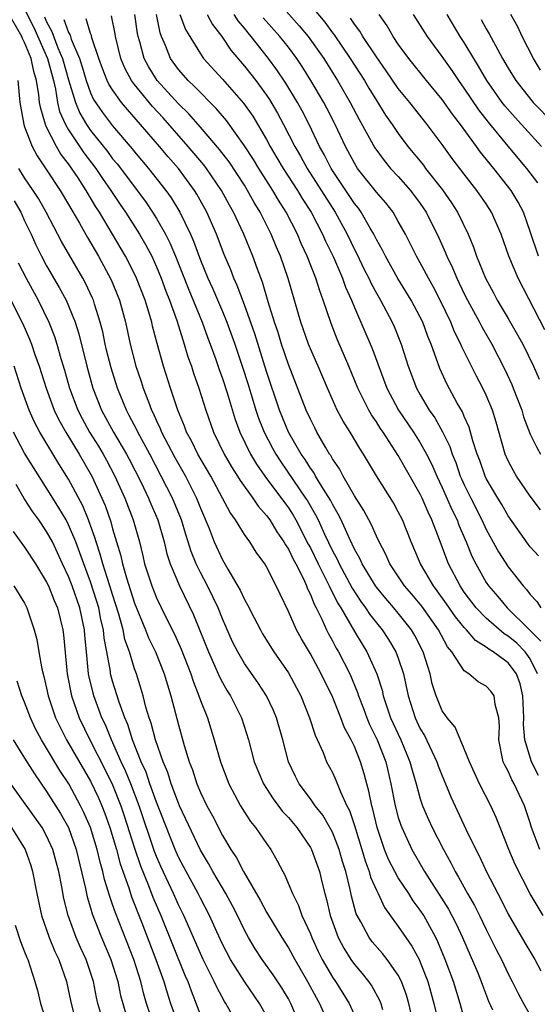
# Model space of a CAD drawing. Units: inches. Extents: x 2628000 to 2631000, y 1455000 to 1458000.
# Drawn here: x 2628071 to 2628118, y 1456243 to 1456333 of the extents above; entities that cross this region are included whole.
import ezdxf

# ---------------------------------------------------------------- set-up
doc = ezdxf.new("R2010")
doc.units = ezdxf.units.IN
doc.header["$MEASUREMENT"] = 0
doc.layers.add('LD26281455_2ft', color=169, linetype='Continuous')

msp = doc.modelspace()

# ---------------------------------------------------------------- linework, layer by layer
at = {"layer": 'LD26281455_2ft'}
for points, elevation in [([(2628094.088, 1456334.088), (2628095.982, 1456331.982), (2628096.79, 1456331), (2628098.212, 1456329), (2628099.48, 1456327), (2628100.625, 1456325), (2628101.437, 1456323.437), (2628102.865, 1456320.865), (2628103.708, 1456319.708), (2628104.301, 1456319), (2628105, 1456318.246), (2628106.107, 1456317), (2628107, 1456315.804), (2628107.537, 1456315), (2628108.677, 1456312.677), (2628109.301, 1456311.301), (2628109.415, 1456311), (2628109.934, 1456309.934), (2628110.32, 1456309), (2628111, 1456307.596), (2628111.3, 1456307), (2628112.383, 1456305), (2628112.587, 1456304.587), (2628113.507, 1456303), (2628114.696, 1456300.696), (2628115.323, 1456299.323), (2628115.451, 1456299), (2628116.224, 1456297), (2628116.394, 1456296.394), (2628117, 1456294.81), (2628117.591, 1456293.591), (2628117.931, 1456293)], 9554), ([(2628111, 1456241.641), (2628110.616, 1456243), (2628110.012, 1456245), (2628109.273, 1456247), (2628108.605, 1456248.605), (2628108.405, 1456249), (2628107.308, 1456251), (2628107, 1456251.479), (2628106.352, 1456252.351), (2628105.946, 1456253), (2628105, 1456254.435), (2628104.68, 1456255), (2628104.113, 1456256.113), (2628103.744, 1456257), (2628103.06, 1456259), (2628102.677, 1456260.677), (2628102.578, 1456261), (2628102.326, 1456262.325), (2628102.131, 1456263), (2628101.903, 1456263.903), (2628101.56, 1456265), (2628101, 1456266.389), (2628100.704, 1456267), (2628100.099, 1456268.099), (2628099.767, 1456269), (2628098.968, 1456271), (2628098.311, 1456272.311), (2628097.991, 1456273), (2628097, 1456274.816), (2628096.183, 1456276.183), (2628095.735, 1456277), (2628095, 1456278.681), (2628094.238, 1456280.238), (2628093.889, 1456281), (2628093, 1456282.749), (2628092.851, 1456283), (2628092.07, 1456284.07), (2628091.484, 1456285), (2628091, 1456285.672), (2628090.189, 1456287), (2628089.687, 1456287.687), (2628089.017, 1456289), (2628087.929, 1456291), (2628086.757, 1456293), (2628086.19, 1456294.19), (2628085.737, 1456295), (2628085.549, 1456295.549), (2628084.926, 1456297), (2628084.27, 1456299), (2628083.626, 1456301), (2628083.054, 1456303.054), (2628082.641, 1456304.641), (2628082.563, 1456305), (2628082.392, 1456305.608), (2628081.951, 1456307), (2628081.191, 1456309), (2628081, 1456309.404), (2628080.182, 1456311), (2628077.814, 1456315), (2628077.489, 1456315.488), (2628076.599, 1456317), (2628075.865, 1456318.135), (2628075, 1456319.408), (2628074.303, 1456320.303), (2628073.899, 1456321), (2628073, 1456322.758), (2628072.887, 1456323), (2628072.458, 1456324.458), (2628072.365, 1456325), (2628072.302, 1456325.698), (2628072.087, 1456327), (2628071.828, 1456327.828), (2628071.602, 1456329), (2628071, 1456330.458), (2628070.819, 1456330.819), (2628070.748, 1456331), (2628069.377, 1456333.377)], 9578), ([(2628071, 1456333.486), (2628071.823, 1456331.823), (2628073.071, 1456329), (2628073.614, 1456327), (2628073.807, 1456326.193), (2628073.995, 1456325), (2628074.186, 1456324.186), (2628074.707, 1456323), (2628075, 1456322.499), (2628076.399, 1456320.399), (2628077.465, 1456319), (2628078.077, 1456318.077), (2628078.845, 1456317), (2628079.703, 1456315.703), (2628080.19, 1456315), (2628081.455, 1456313), (2628082.02, 1456312.02), (2628082.565, 1456311), (2628083, 1456310.042), (2628083.423, 1456309), (2628083.836, 1456307.837), (2628084.171, 1456307), (2628084.848, 1456305.151), (2628085.384, 1456303.384), (2628085.528, 1456303), (2628085.858, 1456301.858), (2628086.168, 1456301), (2628086.368, 1456300.368), (2628086.857, 1456299), (2628087.48, 1456297), (2628088.186, 1456295), (2628089.151, 1456293), (2628089.834, 1456291.834), (2628090.372, 1456291), (2628090.601, 1456290.601), (2628091.763, 1456289), (2628092.248, 1456288.248), (2628093, 1456287.422), (2628093.302, 1456287), (2628093.936, 1456285.936), (2628094.597, 1456285), (2628094.731, 1456284.731), (2628095, 1456284.343), (2628095.423, 1456283.423), (2628095.66, 1456283), (2628096.364, 1456281.636), (2628096.649, 1456281), (2628096.74, 1456280.74), (2628097, 1456280.232), (2628097.332, 1456279.332), (2628097.518, 1456279), (2628098.029, 1456277.971), (2628098.453, 1456277), (2628098.635, 1456276.634), (2628099, 1456276), (2628099.344, 1456275.344), (2628099.551, 1456275), (2628100.581, 1456273), (2628101.298, 1456271.298), (2628101.384, 1456271), (2628101.837, 1456269.837), (2628102.137, 1456269), (2628102.391, 1456268.391), (2628103.085, 1456267), (2628103.863, 1456265), (2628104.326, 1456263), (2628104.711, 1456261), (2628105, 1456259.913), (2628105.218, 1456259.219), (2628105.304, 1456259), (2628106.233, 1456257), (2628107.386, 1456255), (2628109.567, 1456251.567), (2628110.253, 1456250.253), (2628110.833, 1456249), (2628112.22, 1456245.78), (2628112.54, 1456245), (2628112.655, 1456244.655), (2628113.211, 1456243.211), (2628113.57, 1456242.43)], 9576), ([(2628117.754, 1456263.755), (2628117.123, 1456265), (2628116.503, 1456267), (2628116.402, 1456268.402), (2628116.421, 1456269), (2628116.334, 1456271), (2628116.078, 1456272.078), (2628115.737, 1456273), (2628115, 1456273.985), (2628113.64, 1456275), (2628113.233, 1456275.233), (2628113, 1456275.429), (2628112.02, 1456276.02), (2628111.197, 1456277), (2628111, 1456277.204), (2628110.193, 1456278.193), (2628109.381, 1456279.381), (2628108.545, 1456280.545), (2628108.187, 1456281), (2628107.01, 1456283), (2628106.424, 1456284.424), (2628106.164, 1456285), (2628105.371, 1456287), (2628105, 1456287.75), (2628104.558, 1456288.558), (2628103.011, 1456291.011), (2628101.834, 1456293), (2628101.497, 1456293.497), (2628100.619, 1456295), (2628099.983, 1456295.983), (2628099.445, 1456297), (2628099, 1456297.964), (2628098.545, 1456299), (2628097.701, 1456301), (2628097, 1456302.579), (2628096.83, 1456303), (2628096.141, 1456305), (2628094.97, 1456308.97), (2628094.272, 1456311), (2628093.884, 1456311.884), (2628093.432, 1456313), (2628092.432, 1456315), (2628091.891, 1456315.891), (2628091.29, 1456317), (2628091, 1456317.46), (2628089.594, 1456319.594), (2628088.731, 1456320.732), (2628087, 1456322.756), (2628085.952, 1456323.952), (2628085, 1456324.864), (2628083.053, 1456327), (2628082.264, 1456328.264), (2628081.882, 1456329), (2628081.484, 1456330.516), (2628081.336, 1456331), (2628081.28, 1456331.28), (2628081.04, 1456333)], 9566), ([(2628117.659, 1456273), (2628117, 1456274.369), (2628116.545, 1456275), (2628115.778, 1456275.778), (2628115, 1456276.436), (2628114.642, 1456276.642), (2628113, 1456278.06), (2628112.09, 1456279), (2628111, 1456280.445), (2628110.615, 1456281), (2628109.57, 1456283), (2628109.404, 1456283.404), (2628108.723, 1456285.277), (2628108.051, 1456287), (2628107.704, 1456287.704), (2628107.169, 1456289), (2628107, 1456289.356), (2628105, 1456292.882), (2628103.616, 1456295), (2628103.362, 1456295.362), (2628103, 1456295.94), (2628102.561, 1456296.561), (2628102.308, 1456297), (2628101.306, 1456299), (2628100.496, 1456301), (2628099.446, 1456303.446), (2628098.882, 1456304.882), (2628098.175, 1456307), (2628097.845, 1456307.845), (2628097.496, 1456309), (2628096.714, 1456311), (2628096.163, 1456312.163), (2628095.815, 1456313), (2628094.788, 1456315), (2628094.097, 1456316.097), (2628093.582, 1456317), (2628092.303, 1456319), (2628091.81, 1456319.81), (2628091, 1456321.063), (2628089.354, 1456323.354), (2628088.438, 1456324.438), (2628086.458, 1456326.458), (2628085.879, 1456327), (2628085, 1456328.007), (2628084.282, 1456329), (2628083.82, 1456330.18), (2628083.458, 1456331), (2628083.335, 1456331.335), (2628082.995, 1456333)], 9564), ([(2628085.129, 1456333), (2628085.641, 1456331.641), (2628087, 1456329.42), (2628087.287, 1456329), (2628089, 1456327.11), (2628090.923, 1456324.923), (2628091.747, 1456323.747), (2628093, 1456321.627), (2628093.334, 1456321), (2628093.96, 1456319.961), (2628094.516, 1456319), (2628095.817, 1456317), (2628096.256, 1456316.256), (2628097.061, 1456315), (2628098.108, 1456313), (2628098.379, 1456312.379), (2628099.091, 1456310.909), (2628099.914, 1456309), (2628100.194, 1456308.194), (2628100.738, 1456307), (2628101, 1456306.34), (2628102.616, 1456302.615), (2628103.956, 1456299), (2628105.024, 1456297), (2628106.379, 1456295), (2628107, 1456294.013), (2628107.562, 1456293), (2628108.047, 1456292.048), (2628108.495, 1456291), (2628109, 1456289.948), (2628109.898, 1456287.898), (2628110.341, 1456287), (2628110.514, 1456286.514), (2628111.176, 1456285), (2628111.699, 1456283.699), (2628112.048, 1456283), (2628113, 1456281.321), (2628113.215, 1456281), (2628114.046, 1456280.046), (2628114.895, 1456279), (2628116.979, 1456276.979), (2628117.974, 1456275.974)], 9562), ([(2628087.604, 1456333), (2628088.092, 1456332.092), (2628088.935, 1456331), (2628089.756, 1456329.756), (2628091, 1456328.296), (2628091.575, 1456327.575), (2628092.022, 1456327), (2628093, 1456325.677), (2628093.274, 1456325.274), (2628094.018, 1456324.018), (2628094.561, 1456323), (2628095.571, 1456321), (2628096.104, 1456320.104), (2628096.706, 1456319), (2628099.256, 1456315), (2628100.353, 1456313), (2628101, 1456311.629), (2628101.216, 1456311.216), (2628101.868, 1456309.868), (2628102.312, 1456309), (2628102.522, 1456308.522), (2628103, 1456307.636), (2628103.368, 1456307), (2628104.432, 1456305), (2628104.608, 1456304.608), (2628105.267, 1456303), (2628105.893, 1456301), (2628106.649, 1456299), (2628107, 1456298.377), (2628107.817, 1456297), (2628108.307, 1456296.307), (2628109.03, 1456295.03), (2628109.684, 1456293.684), (2628109.893, 1456293), (2628110.221, 1456292.22), (2628110.632, 1456291), (2628110.745, 1456290.745), (2628111, 1456290.185), (2628111.582, 1456289), (2628112.603, 1456287), (2628113, 1456286.143), (2628114.111, 1456284.111), (2628115, 1456282.745), (2628116.37, 1456281), (2628116.675, 1456280.675), (2628117, 1456280.226), (2628117.593, 1456279.593), (2628117.952, 1456279)], 9560), ([(2628117.741, 1456283.741), (2628117, 1456284.565), (2628116.806, 1456284.806), (2628115, 1456287.372), (2628114.407, 1456288.407), (2628114.042, 1456289), (2628113, 1456290.774), (2628112.889, 1456291), (2628112.402, 1456292.402), (2628112.178, 1456293), (2628111.792, 1456294.208), (2628111.453, 1456295.453), (2628111, 1456296.433), (2628110.835, 1456296.835), (2628110.366, 1456297.634), (2628109.401, 1456299.402), (2628108.774, 1456300.775), (2628107.988, 1456303), (2628107.696, 1456303.696), (2628107.219, 1456305), (2628107, 1456305.445), (2628106.169, 1456307), (2628104.97, 1456308.97), (2628103.819, 1456311), (2628103.553, 1456311.553), (2628103, 1456312.533), (2628102.772, 1456313), (2628102.435, 1456313.565), (2628101.62, 1456315), (2628101.364, 1456315.364), (2628101, 1456315.814), (2628098.893, 1456319), (2628098.262, 1456320.262), (2628097.842, 1456321), (2628096.891, 1456323), (2628096.248, 1456324.248), (2628095.837, 1456325), (2628094.764, 1456326.764), (2628093.959, 1456327.959), (2628093.188, 1456329), (2628091.608, 1456331), (2628091.323, 1456331.323), (2628091, 1456331.746), (2628090.428, 1456332.428), (2628090.066, 1456333)], 9558), ([(2628097, 1456333.845), (2628098.298, 1456332.298), (2628099, 1456331.329), (2628099.147, 1456331.148), (2628100.626, 1456329), (2628101.912, 1456327), (2628102.311, 1456326.311), (2628103, 1456325.177), (2628103.845, 1456323.845), (2628104.442, 1456323), (2628105, 1456322.175), (2628105.879, 1456321), (2628107.282, 1456319.282), (2628107.487, 1456319), (2628109.032, 1456317.032), (2628109.849, 1456315.849), (2628110.38, 1456315), (2628111.342, 1456313), (2628111.838, 1456311.838), (2628112.11, 1456311), (2628112.919, 1456309), (2628113.663, 1456307.663), (2628114.008, 1456307), (2628115, 1456305.343), (2628115.853, 1456303.853), (2628116.32, 1456303), (2628117.285, 1456301), (2628117.807, 1456299.807)], 9552), ([(2628117.745, 1456311), (2628117, 1456313.248), (2628116.376, 1456315), (2628115.916, 1456315.916), (2628115.27, 1456317), (2628113.695, 1456319), (2628112.484, 1456320.484), (2628112.123, 1456321), (2628110.652, 1456323), (2628109.933, 1456323.933), (2628109, 1456325.259), (2628107.553, 1456327), (2628105.962, 1456329), (2628105, 1456330.316), (2628104.539, 1456331), (2628103.972, 1456331.972), (2628103.271, 1456333)], 9548), ([(2628117.68, 1456317.68), (2628116.691, 1456319), (2628115, 1456321.009), (2628113.198, 1456323.198), (2628112.327, 1456324.327), (2628111, 1456326.301), (2628110.495, 1456327), (2628109.894, 1456327.894), (2628109, 1456329.17), (2628107.663, 1456331), (2628106.383, 1456333)], 9546), ([(2628118.032, 1456321), (2628116.205, 1456323), (2628115.617, 1456323.617), (2628114.686, 1456324.686), (2628114.449, 1456325), (2628113.062, 1456327), (2628112.301, 1456328.301), (2628111.858, 1456329), (2628111, 1456330.448), (2628110.64, 1456331), (2628109.438, 1456333)], 9544), ([(2628117.95, 1456327.95), (2628117.3, 1456329), (2628116.282, 1456331), (2628115.87, 1456331.87), (2628115.24, 1456333)], 9540), ([(2628072.793, 1456332.793), (2628073, 1456332.322), (2628073.459, 1456331.459), (2628074.031, 1456329.969), (2628074.457, 1456329), (2628075, 1456327.06), (2628075.612, 1456325), (2628076.023, 1456324.023), (2628076.619, 1456323), (2628077, 1456322.444), (2628078.525, 1456320.525), (2628079, 1456319.872), (2628079.405, 1456319.405), (2628081.984, 1456315.984), (2628082.64, 1456315), (2628083, 1456314.423), (2628083.816, 1456313), (2628084.22, 1456312.22), (2628084.738, 1456311), (2628085.933, 1456307.933), (2628087.164, 1456305), (2628087.643, 1456303.643), (2628087.89, 1456303), (2628088.39, 1456301.61), (2628088.696, 1456300.696), (2628089, 1456299.879), (2628089.419, 1456298.581), (2628090.148, 1456296.148), (2628090.573, 1456295), (2628091.542, 1456293), (2628092.089, 1456292.089), (2628092.862, 1456291), (2628095, 1456288.092), (2628095.428, 1456287.428), (2628095.673, 1456287), (2628096.808, 1456284.808), (2628097, 1456284.465), (2628097.708, 1456283), (2628098.445, 1456281.554), (2628098.709, 1456281), (2628098.788, 1456280.788), (2628099, 1456280.409), (2628099.461, 1456279.461), (2628099.754, 1456279), (2628101, 1456276.847), (2628101.697, 1456275.697), (2628102.141, 1456275), (2628103.054, 1456273), (2628103.521, 1456271.521), (2628103.627, 1456271), (2628103.913, 1456270.088), (2628104.291, 1456269), (2628105.215, 1456267), (2628106.06, 1456265), (2628106.245, 1456264.245), (2628106.627, 1456263), (2628107, 1456261.637), (2628107.21, 1456261), (2628107.738, 1456259.738), (2628108.076, 1456259), (2628109.109, 1456257), (2628109.784, 1456255.784), (2628110.168, 1456255), (2628110.489, 1456254.489), (2628111.302, 1456253), (2628111.929, 1456251.929), (2628112.394, 1456251), (2628113, 1456249.729), (2628113.909, 1456247.908), (2628114.382, 1456247), (2628115, 1456245.688), (2628115.363, 1456245), (2628115.897, 1456243.897), (2628116.388, 1456243), (2628117, 1456241.932)], 9574), ([(2628074.559, 1456332.559), (2628075, 1456331.355), (2628075.127, 1456331.127), (2628075.243, 1456330.757), (2628075.984, 1456329), (2628076.235, 1456328.235), (2628076.594, 1456327), (2628077, 1456325.872), (2628077.277, 1456325.277), (2628078.081, 1456324.081), (2628079, 1456322.871), (2628080.79, 1456320.79), (2628081, 1456320.511), (2628082.276, 1456319), (2628083.85, 1456317), (2628084.332, 1456316.332), (2628085.123, 1456315), (2628086.084, 1456313), (2628086.367, 1456312.367), (2628087, 1456310.635), (2628087.678, 1456309), (2628088.093, 1456308.093), (2628089, 1456305.981), (2628089.405, 1456305), (2628090.121, 1456303), (2628090.791, 1456301), (2628091.325, 1456299.325), (2628092.038, 1456297), (2628092.276, 1456296.276), (2628092.785, 1456295), (2628093.546, 1456293.546), (2628093.85, 1456293), (2628094.303, 1456292.303), (2628096.564, 1456289), (2628096.735, 1456288.735), (2628097.474, 1456287.474), (2628097.704, 1456287), (2628098.276, 1456285.724), (2628099, 1456284.208), (2628099.423, 1456283.423), (2628099.606, 1456283), (2628100.787, 1456280.787), (2628101.582, 1456279.582), (2628102.018, 1456279), (2628102.403, 1456278.403), (2628103, 1456277.632), (2628103.519, 1456277), (2628104.108, 1456276.109), (2628104.782, 1456275), (2628105, 1456274.429), (2628105.482, 1456273), (2628105.896, 1456271), (2628106.528, 1456269), (2628107, 1456268.002), (2628107.372, 1456267.372), (2628108.515, 1456265), (2628108.637, 1456264.636), (2628109, 1456263.715), (2628109.306, 1456263), (2628109.79, 1456261.79), (2628111.146, 1456258.854), (2628112.042, 1456257), (2628112.374, 1456256.374), (2628113.013, 1456254.987), (2628114.042, 1456253), (2628114.382, 1456252.382), (2628115, 1456251.127), (2628116.505, 1456248.505), (2628117.412, 1456247), (2628117.974, 1456245.974)], 9572), ([(2628118.173, 1456251), (2628117, 1456252.984), (2628115.645, 1456255.645), (2628115.056, 1456257), (2628114.26, 1456259), (2628113.913, 1456259.913), (2628113.402, 1456261), (2628112.372, 1456263), (2628111.461, 1456265), (2628111, 1456266.165), (2628110.159, 1456268.158), (2628109.44, 1456269), (2628109.269, 1456269.269), (2628109, 1456269.64), (2628108.443, 1456271), (2628108.092, 1456272.092), (2628107.895, 1456273), (2628107.257, 1456275), (2628106.496, 1456276.496), (2628106.194, 1456277), (2628105, 1456278.511), (2628104.598, 1456279), (2628103.854, 1456279.854), (2628103, 1456280.878), (2628102.913, 1456281), (2628101.701, 1456283), (2628101.49, 1456283.489), (2628101, 1456284.355), (2628100.805, 1456284.805), (2628100.424, 1456285.576), (2628099.792, 1456287), (2628099.535, 1456287.535), (2628099, 1456288.434), (2628098.815, 1456288.815), (2628098.18, 1456289.82), (2628097.469, 1456291), (2628097.307, 1456291.307), (2628097, 1456291.726), (2628096.516, 1456292.516), (2628096.174, 1456293), (2628095.014, 1456295), (2628094.188, 1456297), (2628093, 1456300.524), (2628091.934, 1456303.934), (2628091, 1456306.576), (2628090.346, 1456308.346), (2628090.041, 1456309), (2628089.76, 1456309.76), (2628089.159, 1456311.159), (2628088.441, 1456313), (2628087.569, 1456315), (2628086.665, 1456316.665), (2628086.46, 1456317), (2628085, 1456318.992), (2628084.053, 1456320.052), (2628083.281, 1456321), (2628081.55, 1456323), (2628080.344, 1456324.344), (2628079.81, 1456325), (2628079, 1456326.14), (2628078.667, 1456326.667), (2628078.512, 1456327), (2628078.076, 1456328.076), (2628077.738, 1456329), (2628077.127, 1456330.873), (2628077.078, 1456331.079), (2628077, 1456331.271), (2628076.596, 1456332.596)], 9570), ([(2628117.888, 1456257), (2628117.124, 1456259), (2628117, 1456259.431), (2628116.495, 1456261), (2628115.548, 1456263), (2628115.34, 1456263.34), (2628115, 1456264.126), (2628114.685, 1456264.685), (2628114.554, 1456265), (2628114.154, 1456267), (2628114.214, 1456268.214), (2628114.149, 1456269), (2628113.801, 1456270.199), (2628113.706, 1456271), (2628113.415, 1456271.415), (2628113, 1456271.876), (2628112.278, 1456272.278), (2628111.414, 1456273), (2628111, 1456273.271), (2628109.877, 1456275), (2628109.471, 1456275.471), (2628108.66, 1456277), (2628107.148, 1456279.148), (2628106.237, 1456280.237), (2628105.57, 1456281), (2628104.228, 1456283), (2628103.86, 1456283.86), (2628103.249, 1456285), (2628103, 1456285.515), (2628102.558, 1456286.558), (2628101.865, 1456287.865), (2628101, 1456289.213), (2628099.969, 1456291), (2628099.645, 1456291.644), (2628099, 1456292.58), (2628098.855, 1456292.855), (2628098.749, 1456293), (2628098.375, 1456293.626), (2628097.596, 1456295), (2628097.391, 1456295.391), (2628097, 1456296.168), (2628096.624, 1456297), (2628095, 1456301.156), (2628094.372, 1456303), (2628094.055, 1456304.055), (2628093.732, 1456305), (2628093.149, 1456306.85), (2628092.63, 1456308.63), (2628092.185, 1456309.815), (2628091.775, 1456311), (2628090.957, 1456313), (2628090.015, 1456315), (2628089.644, 1456315.644), (2628088.925, 1456317), (2628087.543, 1456319), (2628087.31, 1456319.31), (2628085.878, 1456321), (2628083.589, 1456323.589), (2628082.621, 1456324.621), (2628081, 1456326.629), (2628080.725, 1456327), (2628080.121, 1456328.121), (2628079.757, 1456329), (2628079.272, 1456331), (2628079.237, 1456331.237), (2628078.896, 1456332.896)], 9568), ([(2628117.928, 1456287.928), (2628117, 1456289.17), (2628115.739, 1456291), (2628115.467, 1456291.466), (2628115, 1456292.385), (2628114.729, 1456293), (2628113.909, 1456295.909), (2628113.569, 1456297), (2628113, 1456298.348), (2628112.688, 1456299), (2628112.1, 1456300.1), (2628110.77, 1456302.77), (2628110.687, 1456303), (2628110.125, 1456304.125), (2628109.779, 1456305), (2628108.816, 1456307), (2628108.194, 1456308.194), (2628107.735, 1456309), (2628107, 1456310.388), (2628106.648, 1456311), (2628106.109, 1456312.109), (2628105.642, 1456313), (2628105, 1456314.172), (2628104.52, 1456315), (2628103.856, 1456315.856), (2628103, 1456316.832), (2628101.298, 1456319), (2628101, 1456319.472), (2628100.184, 1456321), (2628099.247, 1456323), (2628098.493, 1456324.493), (2628098.224, 1456325), (2628097.05, 1456327), (2628096.256, 1456328.256), (2628095.758, 1456329), (2628095, 1456330.019), (2628094.23, 1456331), (2628092.709, 1456332.709)], 9556), ([(2628118.317, 1456304.317), (2628115.894, 1456309), (2628115.047, 1456311), (2628114.348, 1456313), (2628113.491, 1456315), (2628113, 1456315.758), (2628112.151, 1456317), (2628111, 1456318.464), (2628109.907, 1456319.907), (2628109, 1456321.161), (2628107.639, 1456323), (2628106.054, 1456325), (2628105, 1456326.281), (2628103.89, 1456327.89), (2628103, 1456329.149), (2628101.77, 1456331), (2628101.486, 1456331.486), (2628101, 1456332.129), (2628100.659, 1456332.659)], 9550), ([(2628112.546, 1456332.546), (2628113, 1456331.697), (2628113.258, 1456331.258), (2628113.829, 1456330.171), (2628114.486, 1456329), (2628115, 1456328.115), (2628115.679, 1456327), (2628117.147, 1456325.147), (2628117.274, 1456325), (2628119.107, 1456323.107)], 9542), ([(2628070.367, 1456327), (2628070.559, 1456325), (2628070.933, 1456323), (2628071, 1456322.794), (2628071.688, 1456321), (2628072.134, 1456320.134), (2628073, 1456318.866), (2628074.233, 1456317), (2628075, 1456315.722), (2628075.982, 1456314.017), (2628076.707, 1456312.707), (2628077.708, 1456311), (2628078.868, 1456308.868), (2628079.633, 1456307), (2628080.18, 1456305), (2628080.609, 1456303), (2628081.129, 1456301), (2628081.609, 1456299.609), (2628081.798, 1456299), (2628082.258, 1456297.741), (2628082.553, 1456297), (2628082.707, 1456296.707), (2628083, 1456296.037), (2628083.338, 1456295.338), (2628083.464, 1456295), (2628084.678, 1456292.678), (2628085.631, 1456291), (2628086.645, 1456289), (2628087, 1456288.066), (2628087.776, 1456286.224), (2628088.253, 1456285), (2628089, 1456283.361), (2628089.486, 1456282.514), (2628090.615, 1456280.615), (2628091, 1456279.768), (2628091.29, 1456279.29), (2628091.858, 1456278.142), (2628092.454, 1456277), (2628092.652, 1456276.652), (2628093.682, 1456275), (2628095, 1456273.098), (2628095.739, 1456271.739), (2628096.117, 1456271), (2628096.927, 1456269), (2628097.431, 1456267.431), (2628098.15, 1456265.85), (2628098.479, 1456265), (2628099, 1456264.023), (2628099.325, 1456263.325), (2628099.73, 1456262.27), (2628100.326, 1456261), (2628100.561, 1456260.56), (2628101, 1456259.196), (2628101.674, 1456257), (2628101.973, 1456255.973), (2628102.351, 1456255), (2628102.48, 1456254.48), (2628103, 1456253.322), (2628103.163, 1456253), (2628103.742, 1456251.742), (2628105, 1456250.007), (2628105.668, 1456249), (2628106.222, 1456248.222), (2628106.89, 1456247), (2628107, 1456246.767), (2628107.691, 1456245), (2628108.243, 1456243), (2628108.773, 1456240.773)], 9580), ([(2628106.421, 1456241), (2628105.965, 1456243), (2628105.747, 1456243.747), (2628105.294, 1456245), (2628105, 1456245.564), (2628103.981, 1456247), (2628103.548, 1456247.548), (2628102.618, 1456248.618), (2628102.333, 1456249), (2628101.585, 1456250.414), (2628101.25, 1456251), (2628101.168, 1456251.169), (2628100.751, 1456252.752), (2628100.625, 1456253.375), (2628100.213, 1456255), (2628099.919, 1456255.919), (2628099.618, 1456257), (2628099, 1456258.575), (2628098.778, 1456259), (2628098.129, 1456260.129), (2628097.444, 1456261), (2628097, 1456261.638), (2628095.983, 1456263), (2628095.652, 1456263.652), (2628095.012, 1456265), (2628094.482, 1456267), (2628093.916, 1456269), (2628093.65, 1456269.65), (2628093.007, 1456271.008), (2628092.212, 1456272.212), (2628091, 1456273.947), (2628090.389, 1456275), (2628089.925, 1456275.925), (2628089, 1456278.001), (2628088.599, 1456279), (2628087.637, 1456281), (2628087, 1456282.22), (2628086.619, 1456283), (2628086.145, 1456284.145), (2628085.887, 1456285), (2628085.666, 1456285.666), (2628085.268, 1456287), (2628084.452, 1456289), (2628083.432, 1456291), (2628082.376, 1456293), (2628081.291, 1456295), (2628081.203, 1456295.203), (2628080.524, 1456296.524), (2628080.255, 1456297), (2628079.441, 1456299), (2628078.858, 1456300.858), (2628078.462, 1456302.462), (2628078.336, 1456303), (2628078.112, 1456304.112), (2628077.886, 1456305), (2628077.366, 1456306.634), (2628077.264, 1456307), (2628077.187, 1456307.187), (2628076.545, 1456308.545), (2628076.297, 1456309), (2628074.356, 1456312.356), (2628072.96, 1456315), (2628072.251, 1456316.251), (2628071.764, 1456317), (2628071, 1456318.127), (2628070.46, 1456319)], 9582), ([(2628070.044, 1456316.044), (2628070.648, 1456315), (2628071, 1456314.227), (2628071.598, 1456313), (2628072.028, 1456312.028), (2628072.532, 1456311), (2628073, 1456310.121), (2628074.15, 1456308.15), (2628074.764, 1456307), (2628075, 1456306.475), (2628075.597, 1456305), (2628075.943, 1456303.943), (2628076.657, 1456301), (2628077.204, 1456299), (2628077.994, 1456297), (2628079.084, 1456295), (2628080.266, 1456293), (2628080.523, 1456292.523), (2628081.59, 1456290.41), (2628082.268, 1456289), (2628082.477, 1456288.477), (2628083.126, 1456287), (2628083.686, 1456285), (2628083.927, 1456283.927), (2628084.238, 1456283), (2628085.092, 1456281), (2628086.369, 1456278.369), (2628086.948, 1456276.948), (2628087.716, 1456275), (2628088.311, 1456273.689), (2628088.722, 1456272.722), (2628089, 1456272.199), (2628089.44, 1456271.44), (2628089.728, 1456271), (2628090.743, 1456269), (2628091.372, 1456267), (2628091.895, 1456265), (2628092.207, 1456264.207), (2628092.722, 1456263), (2628093.613, 1456261.613), (2628094.472, 1456260.472), (2628095, 1456259.914), (2628095.761, 1456259), (2628097, 1456257.205), (2628097.111, 1456257), (2628097.817, 1456255), (2628098.063, 1456253.937), (2628098.3, 1456253), (2628098.464, 1456252.464), (2628098.785, 1456251), (2628099.518, 1456249), (2628100.028, 1456248.028), (2628100.689, 1456247), (2628101, 1456246.551), (2628101.713, 1456245.713), (2628102.278, 1456245), (2628102.579, 1456244.579), (2628103.288, 1456243.288), (2628103.403, 1456243), (2628103.558, 1456242.442)], 9584), ([(2628070.413, 1456310.413), (2628071.132, 1456309), (2628072.22, 1456307), (2628073.187, 1456305), (2628073.712, 1456303.712), (2628073.942, 1456303), (2628074.3, 1456301.7), (2628074.632, 1456300.632), (2628075.083, 1456299), (2628075.839, 1456297), (2628076.234, 1456296.234), (2628076.903, 1456295), (2628077.708, 1456293.708), (2628078.13, 1456293), (2628078.441, 1456292.442), (2628079.208, 1456291), (2628080.115, 1456289), (2628080.884, 1456287), (2628081.436, 1456285), (2628081.752, 1456283.752), (2628081.92, 1456283), (2628082.568, 1456281), (2628083, 1456279.918), (2628083.856, 1456278.145), (2628084.622, 1456276.622), (2628085.244, 1456275.244), (2628086.117, 1456273), (2628086.321, 1456272.321), (2628086.856, 1456271), (2628087, 1456270.577), (2628087.627, 1456269), (2628088.256, 1456267), (2628088.816, 1456265), (2628089.565, 1456263), (2628090.632, 1456261), (2628091, 1456260.396), (2628091.551, 1456259.551), (2628092.007, 1456259), (2628093, 1456257.545), (2628093.394, 1456257), (2628093.986, 1456255.986), (2628094.486, 1456255), (2628094.679, 1456254.679), (2628095.363, 1456253), (2628095.92, 1456251.92), (2628096.232, 1456251), (2628097, 1456249.335), (2628097.126, 1456249), (2628097.72, 1456247.721), (2628098.077, 1456247), (2628099, 1456245.408), (2628099.279, 1456245), (2628099.951, 1456243.951), (2628100.527, 1456243), (2628101.424, 1456241)], 9586), ([(2628069.754, 1456307), (2628070.841, 1456304.841), (2628071.45, 1456303.45), (2628071.625, 1456303), (2628071.94, 1456302.06), (2628072.319, 1456301), (2628072.956, 1456299), (2628073.69, 1456297), (2628074.111, 1456296.111), (2628074.739, 1456295), (2628075.956, 1456293), (2628077.101, 1456291), (2628078.028, 1456289), (2628078.315, 1456288.315), (2628078.833, 1456286.833), (2628079, 1456286.203), (2628079.357, 1456285), (2628079.752, 1456283.751), (2628079.908, 1456283), (2628080.267, 1456281.733), (2628081, 1456279.426), (2628082.005, 1456277), (2628082.283, 1456276.283), (2628082.909, 1456275), (2628083.709, 1456273), (2628083.988, 1456271.988), (2628084.307, 1456271), (2628085, 1456268.345), (2628085.519, 1456266.481), (2628085.975, 1456265), (2628086.268, 1456264.268), (2628086.668, 1456263), (2628087, 1456262.211), (2628087.581, 1456261), (2628088.082, 1456260.082), (2628089, 1456258.274), (2628089.772, 1456257), (2628090.263, 1456256.263), (2628090.911, 1456255), (2628092.416, 1456252.415), (2628093, 1456251.308), (2628094.394, 1456249), (2628095, 1456248.062), (2628095.573, 1456247), (2628096.742, 1456245), (2628097.528, 1456243.528), (2628097.838, 1456243), (2628098.699, 1456241)], 9588), ([(2628096.067, 1456241), (2628095.225, 1456243), (2628095, 1456243.412), (2628094.412, 1456244.412), (2628093.612, 1456245.612), (2628092.614, 1456247), (2628091.978, 1456247.978), (2628091.361, 1456249), (2628091, 1456249.658), (2628090.359, 1456251), (2628089.9, 1456251.9), (2628089.298, 1456253), (2628088.116, 1456255), (2628087.724, 1456255.724), (2628087, 1456256.942), (2628085.104, 1456261), (2628085, 1456261.233), (2628084.328, 1456263), (2628084.016, 1456264.016), (2628083.593, 1456265), (2628082.894, 1456267), (2628082.513, 1456268.513), (2628082.329, 1456269), (2628082.03, 1456269.97), (2628081.774, 1456271), (2628081.603, 1456271.603), (2628081.162, 1456273), (2628081, 1456273.445), (2628080.534, 1456275), (2628080.125, 1456276.125), (2628079.953, 1456277), (2628079.564, 1456278.436), (2628079, 1456280.207), (2628078.763, 1456281), (2628078.12, 1456283), (2628077.885, 1456283.885), (2628077.5, 1456285), (2628077.395, 1456285.395), (2628077, 1456286.485), (2628076.809, 1456287), (2628076.285, 1456288.285), (2628075, 1456290.728), (2628074.124, 1456292.124), (2628072.385, 1456295), (2628071.899, 1456295.899), (2628071.399, 1456297), (2628070.69, 1456299), (2628070.034, 1456301)], 9590), ([(2628093, 1456241.868), (2628092.367, 1456243), (2628090.995, 1456244.995), (2628089.732, 1456247), (2628089, 1456248.399), (2628088.483, 1456249.517), (2628087.829, 1456251), (2628087, 1456252.573), (2628086.79, 1456253), (2628085.685, 1456255), (2628085, 1456256.322), (2628084.699, 1456257), (2628083, 1456261.307), (2628082.396, 1456263), (2628082.043, 1456264.043), (2628081.609, 1456265), (2628080.808, 1456267), (2628080.377, 1456268.376), (2628080.106, 1456269), (2628079.586, 1456270.414), (2628079, 1456272.34), (2628078.823, 1456273), (2628078.802, 1456273.198), (2628078.479, 1456275), (2628078.237, 1456276.237), (2628078.172, 1456277), (2628077.942, 1456277.942), (2628077.741, 1456279), (2628077.573, 1456279.573), (2628077, 1456281.359), (2628076.372, 1456283), (2628076.021, 1456284.021), (2628075.649, 1456285), (2628075, 1456286.562), (2628074.769, 1456287), (2628074.121, 1456288.121), (2628073.551, 1456289), (2628071, 1456293.091), (2628069.971, 1456295)], 9592), ([(2628090.437, 1456241), (2628089.301, 1456243), (2628089.177, 1456243.178), (2628088.472, 1456244.471), (2628088.248, 1456245), (2628087.252, 1456247), (2628087, 1456247.534), (2628085.493, 1456251), (2628085, 1456251.99), (2628084.548, 1456253), (2628083.414, 1456255.414), (2628083, 1456256.368), (2628082.821, 1456256.821), (2628081.412, 1456261), (2628080.659, 1456263), (2628080.179, 1456264.179), (2628079.787, 1456265), (2628078.889, 1456267), (2628078.345, 1456268.345), (2628078.037, 1456269), (2628077.763, 1456269.763), (2628077.287, 1456271), (2628076.838, 1456272.838), (2628076.807, 1456273), (2628076.613, 1456275), (2628076.474, 1456276.474), (2628076.44, 1456277), (2628076.024, 1456279), (2628075.332, 1456281), (2628075, 1456281.858), (2628074.456, 1456283), (2628074.002, 1456284.002), (2628073.519, 1456285), (2628073, 1456285.949), (2628072.277, 1456287), (2628071.73, 1456287.73), (2628070.955, 1456288.955), (2628070.218, 1456290.218)], 9594), ([(2628069.948, 1456285.948), (2628071, 1456284.531), (2628071.978, 1456283), (2628073, 1456281.333), (2628073.156, 1456281), (2628073.682, 1456279.682), (2628073.987, 1456279), (2628074.489, 1456277), (2628074.548, 1456276.548), (2628074.854, 1456273), (2628075.257, 1456271), (2628075.962, 1456269), (2628076.934, 1456267), (2628078.309, 1456264.309), (2628079, 1456262.896), (2628079.749, 1456261), (2628080.066, 1456260.066), (2628081, 1456257.138), (2628081.534, 1456255.534), (2628082.269, 1456253.731), (2628082.668, 1456252.668), (2628083.393, 1456251), (2628085.585, 1456245.586), (2628085.844, 1456245), (2628086.14, 1456244.139), (2628087, 1456241.95)], 9596), ([(2628070.004, 1456281), (2628071, 1456279.418), (2628071.212, 1456279), (2628071.881, 1456277), (2628072.117, 1456276.117), (2628072.287, 1456275), (2628072.555, 1456273.445), (2628072.745, 1456272.745), (2628073, 1456271.681), (2628073.146, 1456271), (2628073.816, 1456269), (2628074.194, 1456268.194), (2628074.811, 1456267), (2628077, 1456263.216), (2628077.705, 1456261.705), (2628078.01, 1456261), (2628078.291, 1456260.29), (2628078.759, 1456259), (2628079.37, 1456257), (2628079.705, 1456255.705), (2628080.465, 1456253.535), (2628080.717, 1456252.717), (2628081.653, 1456250.347), (2628082.937, 1456247), (2628083.662, 1456245), (2628083.964, 1456243.964), (2628084.283, 1456243), (2628084.991, 1456241)], 9598), ([(2628082.747, 1456241), (2628082.101, 1456243), (2628081.849, 1456243.848), (2628081.572, 1456245), (2628080.927, 1456247), (2628079.253, 1456251.253), (2628079, 1456252.02), (2628078.737, 1456252.737), (2628078.271, 1456254.271), (2628078.112, 1456255), (2628077.861, 1456255.861), (2628077.605, 1456257), (2628076.989, 1456259), (2628076.384, 1456260.384), (2628076.078, 1456261), (2628075.01, 1456263), (2628074.208, 1456264.208), (2628073, 1456266.232), (2628072.52, 1456267), (2628071.994, 1456267.994), (2628071.519, 1456269), (2628071, 1456270.414), (2628070.755, 1456271), (2628070.318, 1456272.319)], 9600), ([(2628069.947, 1456267), (2628071, 1456265.334), (2628071.889, 1456263.889), (2628073, 1456262.297), (2628074.273, 1456260.273), (2628074.982, 1456259), (2628075.702, 1456257), (2628076.534, 1456253.466), (2628076.691, 1456252.691), (2628077, 1456251.701), (2628077.154, 1456251.154), (2628078.004, 1456249), (2628078.853, 1456247), (2628079.478, 1456245), (2628079.733, 1456243.733), (2628079.92, 1456243), (2628080.499, 1456241)], 9602), ([(2628077.92, 1456242.08), (2628077.662, 1456243), (2628077.542, 1456243.542), (2628077.263, 1456245), (2628077, 1456245.822), (2628076.595, 1456247), (2628076.09, 1456248.09), (2628075.699, 1456249), (2628074.965, 1456251), (2628074.565, 1456252.565), (2628074.376, 1456253.624), (2628074.104, 1456255), (2628073.878, 1456255.877), (2628073.57, 1456257), (2628073, 1456258.253), (2628072.583, 1456259), (2628069.74, 1456263)], 9604), ([(2628069.793, 1456259), (2628071.044, 1456257), (2628071.55, 1456255.55), (2628071.723, 1456255), (2628072.094, 1456253), (2628072.525, 1456251), (2628073.237, 1456249), (2628073.742, 1456247.742), (2628074.1, 1456247), (2628074.807, 1456245), (2628075, 1456244.113), (2628075.219, 1456243), (2628075.734, 1456241)], 9606), ([(2628070.123, 1456250.122), (2628070.63, 1456248.63), (2628071, 1456247.709), (2628071.189, 1456247.188), (2628071.277, 1456247), (2628071.933, 1456245), (2628072.171, 1456244.171), (2628072.453, 1456243), (2628073.067, 1456241)], 9608)]:
    msp.add_lwpolyline(points, dxfattribs=dict(at, elevation=elevation))

doc.saveas('drawing.dxf')
